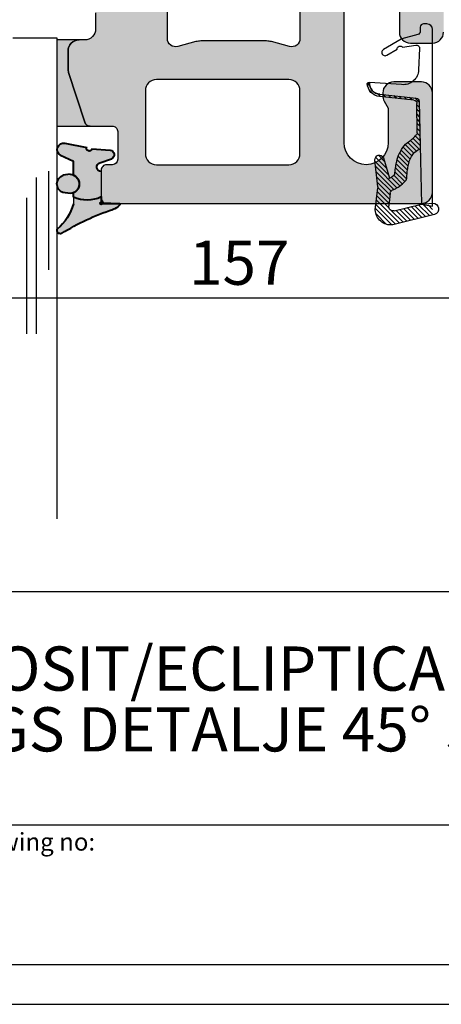
# Model space of a CAD drawing. Units: millimetres. Extents: x 4 to 204, y 4 to 291.
# Drawn here: x 76 to 114, y 4 to 94 of the extents above; entities that cross this region are included whole.
import ezdxf

# ---------------------------------------------------------------- set-up
doc = ezdxf.new("R2010")
doc.units = ezdxf.units.MM
doc.header["$LTSCALE"] = 0.5
for name, color, linetype in [('GLAS', 1, 'Continuous'), ('Komposit', 7, 'Continuous'), ('LIM', 251, 'Continuous'), ('Skraver', 8, 'Continuous'), ('tekst', 7, 'Continuous'), ('TÆTNING', 8, 'Continuous')]:
    doc.layers.add(name, color=color, linetype=linetype)
doc.layers.add('karm', color=7, linetype='Continuous', lineweight=40)
doc.styles.get("Standard").update_dxf_attribs({"font": 'arial.ttf'})
doc.dimstyles.new('UK2', dxfattribs={"dimtxt": 4, "dimasz": 2.5, "dimexe": 1.25, "dimexo": 0.625, "dimtad": 1, "dimtxsty": 'Standard', "dimblk": 'ARCHTICK', "dimcen": 2.5, "dimse1": 1, "dimse2": 1, "dimadec": 1, "dimazin": 0, "dimtfac": 1, "dimtmove": 0, "dimatfit": 3, "dimfxl": 1, "dimarcsym": 0})

# ---------------------------------------------------------------- blocks, each defined once
blk = doc.blocks.new('A$C7FEF33A5')
at = {"layer": 'Skraver'}
h = blk.add_hatch(dxfattribs=at)
h.set_pattern_fill('_USER', color=256, scale=0.3, angle=135, style=0, pattern_type=0)
h.set_pattern_definition([(225, (-1711.193298063884, -2009.735508541556), (-0.2121320343559642, 0.2121320343559643), [])])
h.paths.add_polyline_path([(4, 11.23773956717559), (2.997275427997465, 11.05709745053719), (0.5358078515218949, 11.67500723723151, 0.5193556715457343), (0.04218139164913737, 11.23160526036372), (0.1764145864576676, 10.08432238607475, 0.3295200211554822), (0.5016731220925976, 9.737344795590616, -0.02411347167857721), (0.7803630672797226, 9.593887976942824, -0.03150036731951283), (0.9802780497129788, 9.461022111794591, -0.03397295346913042), (1.550667037448875, 8.96329134858388, -0.1331319849955), (1.648359852833437, 8.792940308673678, -0.06362348693431771), (1.689943657628646, 8.47214319572231, 0.04214049978601088), (1.731829162905797, 7.986662043234901, 0.005980949910383602), (1.821463691293502, 7.50031419104107, 0.01195553736717529), (1.875007527014986, 7.258749674119827, 0.05013653699209468), (1.9284607659838, 7.108703134311327, 0.0157398180255286), (2.15947790590053, 6.658266051570536, 0.09365367664453286), (2.40922919674631, 6.356971721281298, 0.06435751558156608), (2.888506898790183, 6.054238520990111), (2.792118276424844, 1.761102070584457, -0.3771472989317948), (2.523856985183556, 1.469511514153965), (-0.7730370151957686, 1.119590532000075, 0.3934789996797495), (-1.701789965207354, 0.1221318321695435), (-1.701789965207354, 0.05325103557061084), (-1.793095748091218, 0.04550484649189457, -0.4454802709440145), (-1.901527278500907, 0.1472391835277449, -0.3868136395465515), (-0.7899374051394261, 1.318889965140443), (2.325116672054719, 1.653037210363436, 0.3818082846616987), (2.593115878656135, 1.949816476345404), (2.606469570043373, 4.603700095987733, 0.2226685841488139), (2.499881994292082, 4.834892686036255, 0.06586564291060419), (1.707426812237827, 5.509933697873748, -0.09365367664465656), (1.196983036710662, 6.125721568185327, -0.01573981802497458), (0.9343688502076475, 6.637766553667461, -0.05013653699462306), (0.8070707774736547, 6.995100098019066, -0.0119555373709986), (0.7421448717173007, 7.28801514321276, -0.005980949919534254), (0.647740739321307, 7.800242382656506, -0.03503542873456608), (0.5917620953641745, 8.356749168345232, 0.02004273263115261), (0.3149596042680969, 8.585036172322361, 0.03150036732421597), (0.2303630672649888, 8.641260032788523, 0.01630948922114056), (0.1066125832512625, 8.707423362191548), (-0.4374810385234014, 6.869739732175731, -0.8532722725449478), (-1.209024177624087, 7.080867917819887), (-0.9437461464240187, 9.502943337128272, 0.05645026959100446), (-0.9440784209105004, 9.592976251527944), (-1.177380077060207, 11.58699118222466, -0.4494778852480686), (0.3989276224301648, 12.93707156603978), (4.000000000000455, 12.03659901094943)])
at = {"color": 0}
for p, q in [((4.174130085827528, 11.99305660278151), (0.3989276224301648, 12.93707156603978)), ((-1.177380077060207, 11.58699118222466), (-0.9440784209105004, 9.592976251527944)), ((0.5358078515218949, 11.67500723723151), (2.99727542799701, 11.05709745053719)), ((0.1764145864576676, 10.08432238607475), (0.04193577051682951, 11.23370456909834)), ((2.99727542799701, 11.05709745053719), (4.011992157599707, 10.98828449621851)), ((-0.9437461464240187, 9.502943337128272), (-1.209024177624087, 7.080867917819887)), ((-0.4374810385234014, 6.869739732175731), (0.1097624595849993, 8.718062112478947)), ((2.792118276424844, 1.761102070584457), (2.888506898790183, 6.054238520990111)), ((2.606473087905215, 4.604399228295733), (2.593115878656135, 1.949816476345404)), ((2.325116672054719, 1.653037210363436), (-0.7899374051394261, 1.318889965140443)), ((-0.7730370151957686, 1.119590532000075), (2.523856985183556, 1.469511514153965)), ((-1.793095748091218, 0.04550484649189457), (-1.701789965207354, 0.05325103557061084)), ((-1.701789965207354, 0.05325103557061084), (-1.701789965207354, 0.1221318321695435))]:
    blk.add_line(p, q, dxfattribs=at)
blk.add_lwpolyline([(2.523903808727482, 1.469516483843108, 0.3821944082892861), (2.792237223378834, 1.766399952141001), (3.000844501140818, 11.05774042363828), (3.998210034792464, 11.23741710264858), (3.998210034792464, -4.746748964429571, -0.4142135623730945), (3.498210034792464, -5.246748964429571), (3.198210034792282, -5.246748964429571, -0.4142135623730948), (2.8982100347921, -4.946748964429389), (2.8982100347921, -4.580113293766772, 0.337883122949473), (2.677488242494292, -4.290777907434858), (1.237497667319985, -3.896218937810772, -0.05858910184171068), (1.173184461680648, -3.868414030072927), (-0.447656945012568, -2.929347297987078, -1.000000000000002), (-0.1468709019609378, -2.410186671297197), (0.789061209553438, -2.952437569987524, 0.7191224313243262), (1.297130535247561, -3.126774849260073), (2.481477157591144, -3.328893541038269, 0.4789608461596336), (2.83161551489502, -3.019111980306661), (2.74084322802446, -1.084011781784284, 0.4370524299623322), (1.196417581403693, 0.2462979242791334), (-1.699447316167607, 0.0537226947990348, -0.4133805680778036), (-0.7730370151957686, 1.119590532000075)], format="xyb", close=True, dxfattribs=at)
for points in [[(0.5016731220925976, 9.737344795590616, -0.02411347167857721), (0.7803630672797226, 9.593887976942824, -0.03150036731951283), (0.9802780497129788, 9.461022111794591, -0.03397295346913042), (1.550667037448875, 8.96329134858388, -0.1331319849955), (1.648359852833437, 8.792940308673678, -0.06362348693431771), (1.689943657628646, 8.47214319572231, 0.04214049978601089), (1.731829162905797, 7.986662043234901, 0.005980949910383605), (1.821463691293502, 7.50031419104107, 0.01195553736717529), (1.875007527014986, 7.258749674119827, 0.05013653699209469), (1.9284607659838, 7.108703134311327, 0.01573981802552861), (2.15947790590053, 6.658266051570536, 0.09365367664453285), (2.40922919674631, 6.356971721281298, 0.06435751558156609), (2.888506898790183, 6.054238520990111)], [(0.04595311268894875, 8.736185830675822, -0.0241134716785535), (0.2303630672822692, 8.641260032778519, -0.03150036731949286), (0.3149596042721896, 8.585036172319633, -0.02004273263087094), (0.5917620953641745, 8.356749168346141, 0.03503542879046363), (0.6477407394722832, 7.800242381777025, 0.005980949910383802), (0.7421448717359453, 7.288015143119992, 0.01195553736718145), (0.8070707774732, 6.995100098019066, 0.05013653699211609), (0.934368850199462, 6.637766553684742, 0.01573981802552539), (1.196983036710662, 6.125721568185327, 0.09365367664454213), (1.707426812237827, 5.509933697873748, -0.06586564291053178), (2.499881994291172, 4.834892686038074, 0.06435751558157257)]]:
    blk.add_lwpolyline(points, format="xyb", dxfattribs=at)
for centre, radius, start, end in [((0.2099818653459806, 11.56241649091317), 1.387579574183321, 82.17375898906666, 178.9852115592796), ((0.4448622862473712, 11.27978333385818), 0.4055527458177569, 77.04116812155662, 186.5240155101655), ((4.050233203000062, 11.49758159924568), 0.5107307673369916, 265.7059509528311, 75.96069480914252), ((0.5737045340079021, 10.13080569034082), 0.4000000000000464, 186.6733205728426, 259.6256660245168), ((-1.34136836846028, 9.546492947260958), 0.3999999999995293, 353.7495878578405, 6.673320572842561), ((-0.8064316778118155, 7.03677393756152), 0.4050000000000064, 173.7495878578951, 335.6424161170029), ((2.306475330348803, 4.605559168333457), 0.3000000000001741, 359.7784672191779, 49.85764724618432), ((2.293119676367496, 1.951325983647621), 0.3000000000000623, 276.1226217928421, 359.7117041249978), ((-0.7017899652073538, 0.1221318321695435), 1.200000000000051, 94.21252437608906, 178.8011247955555), ((-0.7017899652073538, 0.1221318321695435), 1, 94.0856167799786, 180), ((2.49219386031973, 1.767835912291048), 0.3000000000001942, 276.0584951927995, 358.7138229499192), ((-1.801549169059399, 0.1451469042476674), 0.09999999999996098, 178.8011247956076, 274.8492406482649)]:
    blk.add_arc(centre, radius, start, end, dxfattribs=at)
blk = doc.blocks.new('indv-fuge')
at = {"layer": 'karm'}
for color, points in [(254, [(-0.6860407775657222, 0.9147562001594451, -0.142427894999856), (-0.3135474611135578, 1.524428154807083, -0.6516607429880387), (-0.1461633966009686, 1.450542840367689), (-0.1461281415195117, -0.04583937232609969, 2.414640084314253), (-0.04546972581556474, -0.1464679036093912), (0.4330328388550697, -0.1464504534856133, 0.2188322095735023), (0.4093709347416734, -2.646498703376437), (-0.1848977407407801, -2.646495420286101, 0.1414019764095994), (-2.481487200720949, -4.124597195061597, -0.6612450835470102), (-2.869518525547392, -3.73456630328883, 0.06167248314851547)]), (251, [(-0.1461281415195117, -0.04583937232609969), (-0.146125770161234, -0.1464903509299802), (-0.04546972277057648, -0.1464834168750713, -2.414376927515049)]), (254, [(0.7423078825358971, -2.939080552398536, -0.9334393802037716), (2.486556146677685, -2.939080552400355), (2.405437196144703, -3.582140462633561, -0.695756748469437), (0.8305351828512357, -3.613849260200823)])]:
    blk.add_hatch(color=color, dxfattribs=at).paths.add_polyline_path(points)
h = blk.add_hatch(color=251, dxfattribs=at)
edge = h.paths.add_edge_path()
edge.add_line((2.750236554520598, -0.1462908245543986), (0.4330328388550697, -0.1464504534856133))
edge.add_arc((3.140553741004624, -1.422212098827458), 2.993031441750795, 154.7705710362851, 204.1449004854428)
edge.add_line((0.4093709347416734, -2.646498703376437), (0.8145453857923712, -2.646500941799331))
edge.add_arc((1.614432014606791, -2.99919932515013), 0.8741937820512108, 23.79375063123308, 156.2056162973723, ccw=False)
edge.add_line((2.414322540402281, -2.64650977991414), (3.688834930615485, -2.646516821072964))
edge.add_line((3.688834930615485, -2.646516821072964), (4.220499956170897, -3.828321218803922))
edge.add_arc((4.729756023805749, -3.549747393681628), 0.580469739491525, 208.6795907928693, 370.8374677136441)
edge.add_line((5.299872798461365, -3.440605368214619), (4.919095429106164, -1.451568012990265))
edge.add_arc((4.828258337822263, -1.235038643856115), 0.234811296258148, 102.18783394668799, 292.7587289586686, ccw=False)
edge.add_line((4.778685622817648, -1.005519819404526), (4.680180524368552, 0.671650020299694))
edge.add_arc((4.264273263683208, 0.6003463005758931), 0.4219752006175974, 9.728292144753548, 153.5150816553106)
edge.add_line((3.886583608911678, 0.7885313016117834), (3.536799579453145, -0.2736254198866845))
edge.add_arc((3.153829611712354, -0.1462623152006017), 0.4035930581992488, 180.004047308554, 341.6045863948059, ccw=False)
at = {"layer": 'karm', "color": 7, "linetype": 'Continuous'}
for p, q in [((-0.1461257700448186, -0.1464954202861009), (-0.1461633966009686, 1.450542840367689)), ((-0.1461169512494962, -0.1464766431022326), (-0.1461545778092841, 1.450561617549738))]:
    blk.add_line(p, q, dxfattribs=at)
at = {"layer": 'karm', "color": 7}
for p, q in [((-0.1461257700448186, 0.7321842361538984), (-0.1461257700448186, -0.1464715743536544)), ((-0.1461169512494962, 0.7322030133377666), (-0.1461169512494962, -0.1464527971697862)), ((3.536799579453145, -0.2736254198866845), (3.886583608911678, 0.7885313016117834)), ((0.4330328388514317, -0.1464504534856133), (-0.1461257700448186, -0.1464715743536544)), ((0.4688972439744248, -0.1464259838217004), (-0.1102613649218256, -0.1464471046897415)), ((5.299872798461365, -3.440605368214619), (4.919095429106164, -1.451568012990265)), ((4.220499956170897, -3.828321218803922), (3.688834930615485, -2.646516821072964)), ((0.7423078825358971, -2.939080552398536), (0.8305351828512357, -3.613849260200823)), ((2.486556146677685, -2.939080552400355), (2.405437196144703, -3.582140462633561))]:
    blk.add_line(p, q, dxfattribs=at)
at = {"layer": 'karm', "color": 7, "ltscale": 10}
for p, q in [((4.778685622817648, -1.005519819404526), (4.680180524368552, 0.671650020299694)), ((0.4093709347416734, -2.646498703376437), (0.8145453857923712, -2.646500941799331)), ((2.414322540402281, -2.64650977991414), (3.688834930615485, -2.646516821072964))]:
    blk.add_line(p, q, dxfattribs=at)
at = {"layer": 'karm', "color": 7, "lineweight": -2}
for p, q in [((2.75024537331592, -0.1462720473705303), (-0.1461257700448186, -0.1464715743536544)), ((2.786109778438913, -0.1462475777066174), (-0.1102613649218256, -0.1464471046897415)), ((2.750236554520598, -0.1462908245543986), (0.4330328388550697, -0.1464504534856133)), ((2.786100959643591, -0.1462663548904857), (0.4688972439780628, -0.1464259838217004)), ((0.4093709347416734, -2.646498703376437), (-0.1848977407407801, -2.646495420286101)), ((2.750434269431935, -2.64629019674112), (2.414237416922333, -2.646316785198451))]:
    blk.add_line(p, q, dxfattribs=at)
at = {"layer": 'karm', "color": 7, "ltscale": 10}
for centre, radius, start, end in [((-20.55292292158811, 7.407531793243379), 20.90093636722207, 327.785469501427, 341.9018823677913), ((0.5486387193286646, 0.5790276537750287), 1.279510498944376, 132.3641842494806, 164.7881790415209), ((-0.2461633965740475, 1.450540484345311), 0.1, 0.001349900553385564, 132.3641842494806), ((4.264273263683208, 0.6003463005758931), 0.4219752006175974, 9.728292144753548, 153.5150816553106), ((1.227853487815082, -7.36475210749677), 4.925222045776404, 106.6688721908485, 138.8623856406095), ((-2.592518574723726, -3.847022895372447), 0.2989572843410512, 157.9038043116127, 291.8017038289411)]:
    blk.add_arc(centre, radius, start, end, dxfattribs=at)
at = {"layer": 'karm', "color": 7}
for centre, radius, start, end in [((-0.1461257700448186, -0.1464954202861009), 0.1006560479879681, 90, 359.9867955992024), ((3.140553741004624, -1.422212098827458), 2.993031441750795, 154.7705710362851, 204.1449004854428), ((3.153829611712354, -0.1462623152006017), 0.4035930581992488, 180.004047308554, 341.6045863948059), ((4.828258337822263, -1.235038643856115), 0.234811296258148, 102.187833946688, 292.7587289586686), ((1.614432014606791, -2.99919932515013), 0.8741937820510715, 3.943373787755336, 176.0566262122447), ((1.614432014606791, -2.99919932515013), 0.8741937820512108, 23.79375063123305, 156.2056162973723), ((4.729756023805749, -3.549747393681628), 0.580469739491525, 208.6795907928693, 10.83746771364402), ((1.612107955605097, -3.306036695118109), 0.8400027228140726, 201.4963738853305, 340.8104805455467)]:
    blk.add_arc(centre, radius, start, end, dxfattribs=at)
blk = doc.blocks.new('_ArchTick')
at = {"color": 0, "linetype": 'ByBlock', "const_width": 0.15}
blk.add_lwpolyline([(-0.5, -0.5), (0.5, 0.5)], dxfattribs=at)
blk = doc.blocks.new('*D13')
at = {"color": 0, "lineweight": -2, "transparency": 16777216}
blk.add_line((17.17220110963944, 68.32223811671133), (174.1721898738101, 68.32223811671133), dxfattribs=at)
at = {"layer": 'Defpoints', "color": 0, "transparency": 16777216}
for p in [(17.17220110963945, 121.8750549656566), (174.1721898738101, 94.87488314673953), (174.1721898738101, 68.32223811671133)]:
    blk.add_point(p, dxfattribs=at)
at = {"color": 0, "lineweight": -2, "transparency": 16777216, "xscale": 2.499999821085245, "yscale": 2.499999821085245, "zscale": 2.499999821085245, "rotation": 180}
blk.add_blockref('_ArchTick', (17.17220110963944, 68.32223811671133), dxfattribs=at)
at = {"color": 0, "lineweight": -2, "transparency": 16777216, "xscale": 2.499999821085245, "yscale": 2.499999821085245, "zscale": 2.499999821085245}
blk.add_blockref('_ArchTick', (174.1721898738101, 68.32223811671133), dxfattribs=at)
at = {"color": 0, "transparency": 16777216, "insert": (95.67219549172478, 70.98952987671095), "char_height": 3.999999713736393, "attachment_point": 5}
blk.add_mtext('157', dxfattribs=at)
blk = doc.blocks.new('*E19')
for p, q in [((192.0762107124348, 36.98256047372706, 1e-08), (0.07621071243488586, 36.98256047372683, 1e-08)), ((0.07621071243488586, 15.88881047372706, 1e-08), (192.0762107124348, 15.88881047372683, 1e-08)), ((192.0762107124348, 3.232560473726828, 1e-08), (0.07621071243488586, 3.232560473726828, 1e-08))]:
    blk.add_line(p, q)
for s, height, p in [('ECLIPTICA KOMPOSIT/ECLIPTICA COMPOSITE', 3.999999713736393, (23.20552559109213, 28.04163053531658, 1e-08)), ('HJØRNE SAMLINGS DETALJE 45° SMIGSKÆRING AF KARM', 3.999999713736393, (23.20552559109213, 22.54163092892906, 1e-08)), ('TEGN / Drawing no:', 1.600000000000001, (55.52180186496685, 13.56573714043792, 1e-08))]:
    blk.add_text(s, height=height).set_placement(p)

msp = doc.modelspace()

# ---------------------------------------------------------------- hatches: boundary and pattern name
at = {"layer": 'LIM'}
h = msp.add_hatch(color=256, dxfattribs=at)
edge = h.paths.add_edge_path()
edge.add_line((81.17219652942163, 91.67505712694609), (79.17219036135914, 91.67505712694609))
edge.add_line((79.17219036135918, 91.67505712694609), (79.17219036135918, 83.87497353573346))
edge.add_line((79.17219036135918, 83.87497353573346), (82.16370684623897, 83.87497353573346))
edge.add_arc((82.16371907464907, 84.3749734998), 0.4999999642160617, -162.00000000004684, -90.00140127269839, ccw=False)
edge.add_line((81.68819085053428, 84.2204650136708), (80.22114008119036, 88.73558301467554))
edge.add_arc((81.17219652942526, 89.04459998693801), 0.9999999284384413, -179.99999999986971, -161.9999999999244, ccw=False)
edge.add_line((80.1721966009876, 89.04459998693574), (80.1721966009876, 90.675057198512))
edge.add_arc((81.17219652941981, 90.67505719851289), 0.9999999284331886, -270.0000000000522, -179.99999999994782, ccw=False)
at = {"layer": 'Skraver', "linetype": 'Continuous'}
h = msp.add_hatch(color=252, dxfattribs=at)
edge = h.paths.add_edge_path()
edge.add_line((113.1721942393119, 77.87505746112438), (113.1721942393119, 78.20156732365844))
edge.add_line((113.1721942393119, 78.20156732365845), (113.1721942393119, 86.87505747046316))
edge.add_arc((112.1721943108787, 86.87505747046313), 0.9999999284340981, 0, 90.00000000001303)
edge.add_line((112.1721943108778, 87.87505739889724), (109.6721944897925, 87.87505739889724))
edge.add_arc((109.6721944897926, 86.87505747046313), 0.9999999284340981, 90, 180)
edge.add_line((108.6721945613584, 86.87505747046313), (108.6721945613584, 86.6430066795019))
edge.add_arc((109.6721944897944, 86.64300667950283), 0.999999928435235, -179.9999999999479, -149.9999999999771)
edge.add_line((108.8061691479863, 86.14300671528486), (109.1721945255755, 85.50903216444172))
edge.add_line((109.1721945255755, 85.50903216444172), (109.1721945255755, 82.37505779251333))
edge.add_arc((107.1721946687073, 82.37505779251333), 1.999999856868196, -90, 0, ccw=False)
edge.add_arc((107.1721946687082, 82.37505779251333), 1.999999856868196, -180, -90.00000000000648, ccw=False)
edge.add_line((105.1721948118392, 82.37505779251333), (105.1721948118392, 101.8750563969782))
edge.add_arc((104.172194883405, 101.8750563969783), 0.9999999284340981, 0, 90)
edge.add_line((104.172194883405, 102.8750563254123), (104.0221948941403, 102.8750563254133))
edge.add_arc((104.0221948941403, 102.1250563790877), 0.7499999463255735, 90, 180)
edge.add_line((103.2721949478147, 102.1250563790877), (103.2721949478147, 101.0750564542281))
edge.add_arc((102.7721949835976, 101.0750564542281), 0.4999999642170491, -90, 0, ccw=False)
edge.add_line((102.7721949835976, 100.575056490011), (102.1721950265368, 100.575056490011))
edge.add_arc((102.1721950265369, 99.57505656157693), 0.9999999284340981, 90, 180)
edge.add_line((101.1721950981027, 99.57505656157693), (101.1721950981037, 91.80247614746168))
edge.add_arc((100.4221951517771, 91.80247614746168), 0.7499999463260283, -104.99999999993508, 0, ccw=False)
edge.add_line((100.2280808818432, 91.07803182958992), (98.59569863496941, 91.51542733437888))
edge.add_arc((98.14276533845657, 89.82505725934539), 1.749999874759642, 75.00000000006693, 90.00000000004468)
edge.add_line((98.14276533845566, 91.57505713410504), (92.20162571654062, 91.57505713410413))
edge.add_arc((92.20162571654066, 89.82505725934448), 1.749999874759672, 89.99999999997766, 104.9999999999402)
edge.add_line((91.74869242002683, 91.51542733437796), (90.11631017315395, 91.07803182959081))
edge.add_arc((89.92219590322009, 91.80247614746258), 0.7499999463258958, -180, -75.00000000004809, ccw=False)
edge.add_line((89.17219595689448, 91.80247614746258), (89.17219595689448, 99.57505656157784))
edge.add_arc((88.17219602846035, 99.57505656157784), 0.9999999284340981, 0, 90.00000000006514)
edge.add_line((88.17219602845853, 100.5750564900119), (87.57219607139953, 100.5750564900101))
edge.add_arc((87.5721960713995, 101.0750564542272), 0.4999999642170491, -180, -90, ccw=False)
edge.add_line((87.07219610718244, 101.0750564542272), (87.07219610718244, 101.8750563969746))
edge.add_arc((86.07219617874841, 101.8750563969746), 0.9999999284340981, 0, 90)
edge.add_line((86.07219617874841, 102.8750563254087), (77.27219680852907, 102.8750563254087))
edge.add_arc((77.27219680852909, 103.8750562538428), 0.9999999284340981, -180, -90, ccw=False)
edge.add_line((76.27219688009495, 103.8750562538428), (76.27219688009495, 105.875056110711))
edge.add_arc((75.27219695166082, 105.875056110711), 0.9999999284340981, 0, 90)
edge.add_line((75.27219695166082, 106.8750560391451), (73.27219709479262, 106.8750560391451))
edge.add_arc((73.27219709479266, 105.875056110711), 0.9999999284340981, 90, 180)
edge.add_line((72.27219716635852, 105.875056110711), (72.27219716635852, 102.3750563611953))
edge.add_arc((71.27219723792268, 102.3750563611962), 0.9999999284350076, -89.99999999994787, -5.212541509536095e-11, ccw=False)
edge.add_line((71.2721972379245, 101.3750564327612), (70.27219730949041, 101.3750564327612))
edge.add_arc((70.27219730949582, 102.3750563612017), 0.9999999284404646, -179.99999999963518, -90.00000000036482, ccw=False)
edge.add_line((69.27219738105623, 102.3750563611953), (69.27219738105623, 105.875056110711))
edge.add_arc((68.27219745262221, 105.875056110711), 0.9999999284340981, 0, 90)
edge.add_line((68.27219745262221, 106.8750560391451), (66.27219759575401, 106.8750560391451))
edge.add_arc((66.27219759575212, 105.8750561107128), 0.9999999284322791, 89.99999999989578, 179.9999999998958)
edge.add_line((65.27219766731992, 105.8750561107146), (65.27219766731992, 103.8750562538464))
edge.add_arc((64.27219773888578, 103.8750562538465), 0.9999999284343255, -89.99999999997402, 0, ccw=False)
edge.add_line((64.27219773888578, 102.8750563254123), (53.2721985261107, 102.8750563254087))
edge.add_arc((53.27219852611074, 101.8750563969737), 0.9999999284350076, 90.00000000005211, 179.9999999999479)
edge.add_line((52.27219859767661, 101.8750563969746), (52.27219859767661, 100.6024755176783))
edge.add_arc((51.522198651351, 100.6024755176783), 0.7499999463244368, -105.00000000013881, 0, ccw=False)
edge.add_line((51.32808438141524, 99.87803119980833), (49.69570213454236, 100.3154267045964))
edge.add_arc((49.24276883802861, 98.62505662958017), 1.749999874743304, 74.99999999987737, 90.00000000002977)
edge.add_line((49.24276883802679, 100.3750565043235), (36.10162973139188, 100.3750565043235))
edge.add_arc((36.10162973138915, 98.62505662958017), 1.749999874743301, 89.99999999990322, 105.0000000001226)
edge.add_line((35.64869643487543, 100.3154267045964), (34.01631418800255, 99.87803119980832))
edge.add_arc((33.82219991806676, 100.6024755176783), 0.7499999463244922, -180.00000000006935, -74.9999999999115, ccw=False)
edge.add_line((33.07219997174116, 100.6024755176792), (33.07219997174298, 101.8750563969746))
edge.add_arc((32.07220004330895, 101.8750563969746), 0.9999999284340981, 0, 90)
edge.add_line((32.07220004330895, 102.8750563254087), (30.92220012560828, 102.8750563254087))
edge.add_arc((30.92220012560824, 103.6250562717343), 0.7499999463255735, -180, -90, ccw=False)
edge.add_line((30.17220017928264, 103.6250562717343), (30.17220017928264, 105.875056110711))
edge.add_arc((29.17220025084862, 105.875056110711), 0.9999999284340981, 0, 90)
edge.add_line((29.17220025084862, 106.8750560391451), (26.67220042976337, 106.8750560391451))
edge.add_arc((26.67220042976328, 105.875056110711), 0.9999999284340981, 90, 180)
edge.add_line((25.67220050132926, 105.875056110711), (25.67220050132926, 105.6430053197498))
edge.add_arc((26.67220042976328, 105.6430053197507), 0.9999999284345529, -179.9999999999479, -149.9999999999576)
edge.add_line((25.80617508795717, 105.1430053555327), (26.17220046554631, 104.5090308046896))
edge.add_line((26.17220046554633, 104.5090308046896), (26.17220046554633, 102.1250563790831))
edge.add_arc((24.17220060867805, 102.3750563611917), 2.015564292828951, -172.8749836510982, -7.125016348901795, ccw=False)
edge.add_line((22.1722007518099, 102.1250563790831), (22.1722007518099, 107.8750559675783))
edge.add_arc((21.67220078759283, 107.8750559675783), 0.4999999642170491, 0, 90)
edge.add_line((21.67220078759283, 108.3750559317953), (21.4722008019071, 108.3750559317953))
edge.add_arc((21.47220080190709, 108.8750558960124), 0.4999999642170491, -180, -90, ccw=False)
edge.add_line((20.97220083769002, 108.8750558960124), (20.97220083769002, 116.375055359269))
edge.add_arc((21.47220080190709, 116.375055359269), 0.4999999642170491, 90, 180, ccw=False)
edge.add_line((21.47220080190709, 116.8750553234861), (21.67220078759282, 116.8750553234861))
edge.add_arc((21.67220078759283, 117.3750552877031), 0.4999999642170491, -90, 0)
edge.add_line((22.1722007518099, 117.3750552877031), (22.1722007518099, 120.8750550372225))
edge.add_arc((21.17220082337576, 120.8750550372225), 0.9999999284340981, 0, 90)
edge.add_line((21.17220082337576, 121.8750549656566), (18.17220103807347, 121.8750549656566))
edge.add_arc((18.17220103807347, 120.8750550372225), 0.9999999284340981, 90, 180)
edge.add_line((17.17220110963945, 120.8750550372225), (17.17220110963945, 78.4606225041259))
edge.add_arc((18.17220103807165, 78.4606225041268), 0.9999999284329613, -179.9999999999479, -96.99999999997314)
edge.add_line((18.05033170338947, 77.46807642351882), (22.61134786235318, 76.90805405716813))
edge.add_arc((22.67228252969335, 77.40432709747259), 0.4999999642170759, -97.00000000000563, 0.0009964506659927792)
edge.add_line((23.17228249383584, 77.40433579314444), (23.17223952541293, 79.87501430243967))
edge.add_arc((22.67223956127225, 79.87500560676781), 0.4999999642169483, 0.0009964506659927792, 90.00172441851973)
edge.add_line((22.67222451288319, 80.37500557075839), (22.17225546509368, 80.37499052329969))
edge.add_arc((22.17224041670454, 80.87499048729072), 0.4999999642174936, -179.99633692788882, -89.99827558150639, ccw=False)
edge.add_line((21.67224045350792, 80.8749585209585), (21.67208062606456, 83.37489240623917))
edge.add_arc((22.1720805892603, 83.37492437257094), 0.4999999642170783, -269.9985965996939, -179.9963369279409, ccw=False)
edge.add_line((22.17206834228375, 83.87492433663792), (24.180690238864, 83.87497353573391))
edge.add_arc((24.18067799188668, 84.37497349980092), 0.4999999642169709, -89.99859659969393, -18.00000000002005)
edge.add_line((24.65620621600146, 84.2204650136708), (26.12325698534266, 88.73558301467918))
edge.add_arc((25.17220053711037, 89.0445999869412), 0.9999999284350571, -18.00000000011114, -1.042204158021965e-10)
edge.add_line((26.17220046554633, 89.04459998693937), (26.17220046554633, 90.675057198512))
edge.add_arc((25.17220053711219, 90.67505719851198), 0.9999999284340981, 0, 90)
edge.add_line((25.17220053711219, 91.67505712694609), (24.67220057289514, 91.67505712694609))
edge.add_arc((24.67220057289512, 92.6750570553802), 0.9999999284340981, -180, -90, ccw=False)
edge.add_line((23.67220064446099, 92.6750570553802), (23.67220064446099, 94.12505695161036))
edge.add_arc((25.42220051922072, 94.12505695161036), 1.749999874759672, 90, 180, ccw=False)
edge.add_line((25.42220051922072, 95.87505682637004), (80.92219654731318, 95.87505682637004))
edge.add_arc((80.9221965473132, 94.12505695161036), 1.749999874759672, 0, 90, ccw=False)
edge.add_line((82.67219642207283, 94.12505695161036), (82.67219642207283, 92.6750570553802))
edge.add_arc((81.6721964936387, 92.6750570553802), 0.9999999284340981, -90, 0, ccw=False)
edge.add_line((81.6721964936387, 91.67505712694609), (81.17219652942164, 91.67505712694609))
edge.add_arc((81.17219652942163, 90.67505719851198), 0.9999999284340981, 90, 180)
edge.add_line((80.1721966009876, 90.67505719851198), (80.1721966009876, 89.04459998693572))
edge.add_arc((81.17219652942163, 89.04459998693756), 0.9999999284350076, -179.9999999998958, -161.9999999998889)
edge.add_line((80.22114008119036, 88.73558301467554), (81.68819085053428, 84.2204650136708))
edge.add_arc((82.16371907464907, 84.37497349980046), 0.499999964216242, -162.0000000000053, -90.00140340020184)
edge.add_line((82.16370682767251, 83.87497353573391), (84.17232872424822, 83.87492433663883))
edge.add_arc((84.17231647726999, 83.3749243725714), 0.4999999642174257, -0.0036630720069865674, 89.99859659964193, ccw=False)
edge.add_line((84.6723164404666, 83.37489240624006), (84.67215661302323, 80.87495852095758))
edge.add_arc((84.17215664982746, 80.8749904872889), 0.4999999642166235, -90.00172441857188, -0.0036630720069865674, ccw=False)
edge.add_line((84.1721416014384, 80.37499052329878), (83.6721725536498, 80.37500557075748))
edge.add_arc((83.67215750525975, 79.8750056067669), 0.4999999642170389, 89.99827558148029, 179.999003549334)
edge.add_line((83.17215754111908, 79.87501430243876), (83.17211406382118, 77.37507550403167))
edge.add_arc((83.67211402796181, 77.37506680835935), 0.499999964216721, 179.9990035492819, 269.9999812805282)
edge.add_line((83.67211386460394, 76.87506684414276), (111.7846218637735, 76.8750576593174))
edge.add_line((111.7846218637734, 76.8750576593174), (112.1721939841619, 76.87505753269029))
edge.add_arc((112.1721943108787, 77.87505746112393), 0.9999999284336967, -90.0000187194588, 2.605510395054913e-11)
edge = h.paths.add_edge_path(flags=16)
edge.add_arc((100.1721951696686, 81.37505786408016), 0.9999999284340981, -90, 0)
edge.add_line((101.1721950981027, 81.37505786408016), (101.1721950981027, 87.0750574561507))
edge.add_arc((100.1721951696686, 87.07505745615069), 0.9999999284340981, 0, 90)
edge.add_line((100.1721951696686, 88.0750573845848), (88.17212439729121, 88.0750573845848))
edge.add_arc((88.17212439729212, 87.07505745615069), 0.9999999284340981, 90, 180)
edge.add_line((87.1721244688581, 87.07505745615069), (87.1721244688581, 81.37505786407924))
edge.add_arc((88.17212439729212, 81.37505786407925), 0.9999999284340981, 180, 270)
edge.add_line((88.17212439729212, 80.37505793564515), (100.1721951696695, 80.37505793564605))
at = {"layer": 'tekst'}
h = msp.add_hatch(color=252, dxfattribs=at)
h.paths.add_polyline_path([(54.27202470334703, 117.3976362564568, 0.4931454260314112), (53.32791048708566, 118.1220805743277), (52.53316597152013, 117.9091294231926, -0.06554346281521407), (52.27434694494036, 117.8750552519202), (33.06970412208182, 117.8750552519202, -0.06554346281521407), (32.81088509550204, 117.9091294231926), (32.01614057993652, 118.1220805743277, 0.4931454260314111), (31.07202636367697, 117.3976362564568), (31.07202636367697, 114.3750555024008, -0.4142135623730952), (30.07202643524295, 113.3750555739667), (28.17202657121663, 113.3750555739667, -0.4142135623730951), (27.17202664278261, 114.3750555024008), (27.17202664278261, 120.8750550372225, -0.4142135623730951), (28.17202657121663, 121.8750549656566), (146.1720181264411, 121.8750549656566, -0.4142135623730951), (147.1720180548753, 120.8750550372225), (147.1720180548753, 113.3750555739667, -0.4142135623730951), (146.1720181264411, 112.3750556455327), (116.1720202734173, 112.3750556455327, 0.4142135623730951), (114.1720204165491, 110.3750557886644), (114.1720204165491, 92.37505707685068, -0.4142135623730951), (113.172020488115, 91.37505714841657), (111.1720246308931, 91.37505714841657, -0.4142135623730951), (110.1720247024591, 92.37505707685068), (110.1720247024591, 110.3750557886644, 0.4142135623730951), (108.1720248455908, 112.3750556455327), (55.27202463178105, 112.3750556455327, -0.4142135623730951), (54.27202470334703, 113.3750555739667)])
h.paths.add_polyline_path([(109.172024774025, 116.375055359269), (109.1720247740259, 117.8750552519202, 0.4142135623730951), (108.1720248455917, 118.8750551803543), (72.27202341516079, 118.8750551803543, 0.4142135623730951), (71.27202348672665, 117.8750552519202), (71.27202348672665, 116.375055359269, 0.4142135623730951), (72.27202341516079, 115.3750554308349), (108.1720248455908, 115.3750554308349, 0.4142135623730951)], flags=16)
h.paths.add_polyline_path([(116.1720202734173, 115.3750554308349), (142.1720184127048, 115.3750554308349, 0.4142135623731618), (143.1720183411388, 116.375055359269), (143.1720183411379, 117.8750552519202, 0.4142135623730285), (142.1720184127039, 118.8750551803543), (116.1720202734173, 118.8750551803543, 0.4142135623730951), (115.1720203449833, 117.8750552519202), (115.1720203449833, 116.375055359269, 0.4142135623730951)], flags=16)

# ---------------------------------------------------------------- linework, layer by layer
at = {"linetype": 'Continuous'}
msp.add_lwpolyline([(4.345803940652331, 4.383657355640025), (204.3964788029789, 4.383657355640025), (204.3964788029789, 291.2547255264526), (4.345803940652331, 291.2547255264526)], close=True, dxfattribs=at)
at = {"layer": 'GLAS', "linetype": 'Continuous', "ltscale": 5}
for p, q in [((75.17219695881704, 91.87505711263367), (79.17219667255347, 91.87505711263367)), ((79.17219036135918, 91.87505711263367), (79.17219036135737, 48.32086058272915))]:
    msp.add_line(p, q, dxfattribs=at)
at = {"layer": 'Komposit'}
for points in [[(54.27201235100915, 117.4016213970704, -0.001328395927546291), (54.27202646796127, 117.3963078418698), (54.27202470334703, 113.3750555739668, 0.4142135623730951), (55.27202463178105, 112.3750556455327), (108.1720248455908, 112.3750556455327, -0.4142135623731616), (110.1720247024591, 110.3750557886645), (110.1720247024591, 92.37505707685025, 0.4142135623730285), (111.1720246308931, 91.37505714841663), (113.1720204881159, 91.37505714841663, 0.4142135623730951), (114.1720204165491, 92.37505707685071)], [(82.67219642207283, 94.12505695161039), (82.67219642207283, 92.67505705538022, -0.414213562373095), (81.6721964936387, 91.67505712694611), (81.17219652942163, 91.67505712694611, 0.414213562373095), (80.1721966009876, 90.67505719851204), (80.1721966009876, 89.04459998693576, 0.07870170682464889), (80.22114008119036, 88.7355830146756), (81.68819085053428, 84.22046501367083, 0.3249129262839306), (82.16370682767251, 83.87497353573394), (84.17232872424825, 83.87492433663886, -0.4142251137512066), (84.6723164404666, 83.37489240624012), (84.67215661302225, 80.87495852095762, -0.4142036521065364), (84.1721416014384, 80.3749905232988), (83.67217255364892, 80.37500557075751, 0.4142172837141405), (83.17215754111908, 79.87501430243879), (83.17211406382125, 77.37507550403168, 0.4142185604963071), (83.67211386460394, 76.8750668441428), (111.7846218637734, 76.87505765931743), (112.1721939841618, 76.8750575326903, 0.4142136580661214), (113.1721942393119, 77.87505746112441), (113.1721942393119, 78.20156732365848), (113.1721942393128, 86.87505747046319, 0.4142135623731616), (112.1721943108778, 87.87505739889727), (109.6721944897926, 87.87505739889727, 0.414213562373095), (108.6721945613584, 86.87505747046319), (108.6721945613584, 86.64300667950195, 0.1316524975872661), (108.8061691479863, 86.14300671528491), (109.1721945255755, 85.50903216444175), (109.1721945255755, 82.37505779251339, -0.414213562373095), (107.1721946687073, 80.37505793564517, -0.4142135623730617), (105.1721948118392, 82.37505779251339), (105.1721948118392, 101.8750563969783, 0.414213562373095)], [(101.1721950981027, 99.57505656157696), (101.1721950981037, 91.8024761474617, -0.4931454260310432), (100.2280808818432, 91.07803182958995), (98.59569863496938, 91.5154273343789, 0.06554346281514048), (98.14276533845566, 91.57505713410507), (92.20162571654066, 91.57505713410416, 0.0655434628150718), (91.74869242002683, 91.51542733437799), (90.11631017315403, 91.07803182959086, -0.493145426031097), (89.17219595689448, 91.80247614746261), (89.17219595689448, 99.57505656157787, 0.4142135623734085)]]:
    msp.add_lwpolyline(points, format="xyb", dxfattribs=at)
msp.add_lwpolyline([(100.1721951696686, 80.37505793564608, 0.414213562373095), (101.1721950981027, 81.37505786408019), (101.1721950981027, 87.07505745615072, 0.414213562373095), (100.1721951696686, 88.07505738458482), (88.17212439729212, 88.07505738458482, 0.414213562373095), (87.1721244688581, 87.07505745615072), (87.1721244688581, 81.37505786407928, 0.4142135623731156), (88.17212439729212, 80.37505793564517)], format="xyb", close=True, dxfattribs=at)
at = {"layer": 'LIM'}
msp.add_lwpolyline([(81.17219652942163, 91.67505712694611), (79.17219036135918, 91.67505712694611), (79.17219036135918, 83.87497353573349), (82.16370684623894, 83.87497353573349, -0.3249129365473664), (81.68819085053428, 84.22046501367083), (80.22114008119036, 88.7355830146756, -0.07870170682438385), (80.1721966009876, 89.04459998693576), (80.1721966009876, 90.67505719851204, -0.4142135623736278), (81.17219652942163, 91.67505712694611)], format="xyb", close=True, dxfattribs=at)
at = {"layer": 'Skraver', "linetype": 'Continuous'}
for p, q in [((78.42935272571549, 70.86712530873359), (78.42935272571549, 79.77816567100629)), ((77.31131080573084, 65.0658247239094), (77.31131080573084, 79.20461771205245)), ((76.4169018697396, 77.36459184373754), (76.4169018697396, 65.0658247239094))]:
    msp.add_line(p, q, dxfattribs=at)

# ---------------------------------------------------------------- block references
msp.add_blockref('*E19', (7.35565449486073, 4.729570574148518, -1e-08))
at = {"layer": 'TÆTNING', "extrusion": (0, 0, -1), "xscale": -0.9999999284340981, "yscale": -0.9999999284340981, "zscale": -0.9999999284340981}
msp.add_blockref('A$C7FEF33A5', (-109.1721945255755, 87.8750573989009), dxfattribs=at)
at = {"layer": 'TÆTNING', "xscale": -1, "rotation": 270}
msp.add_blockref('indv-fuge', (83.31855753054504, 77.02151657522288), dxfattribs=at)

# ---------------------------------------------------------------- dimensions: what is measured, and where the dimension line sits
dim = msp.add_linear_dim(base=(174.1721898738101, 68.32223811671133), p1=(17.17220110963945, 121.8750549656566), p2=(174.1721898738101, 94.87488314673953), dimstyle='UK2', override={"dimscale": 0.9999999284340981, "dimlfac": 1.000000071565907})
dim.commit()
dim.dimension.update_dxf_attribs({"geometry": '*D13', "text_midpoint": (95.67219549172478, 70.98952987671095)})

doc.saveas('drawing.dxf')
